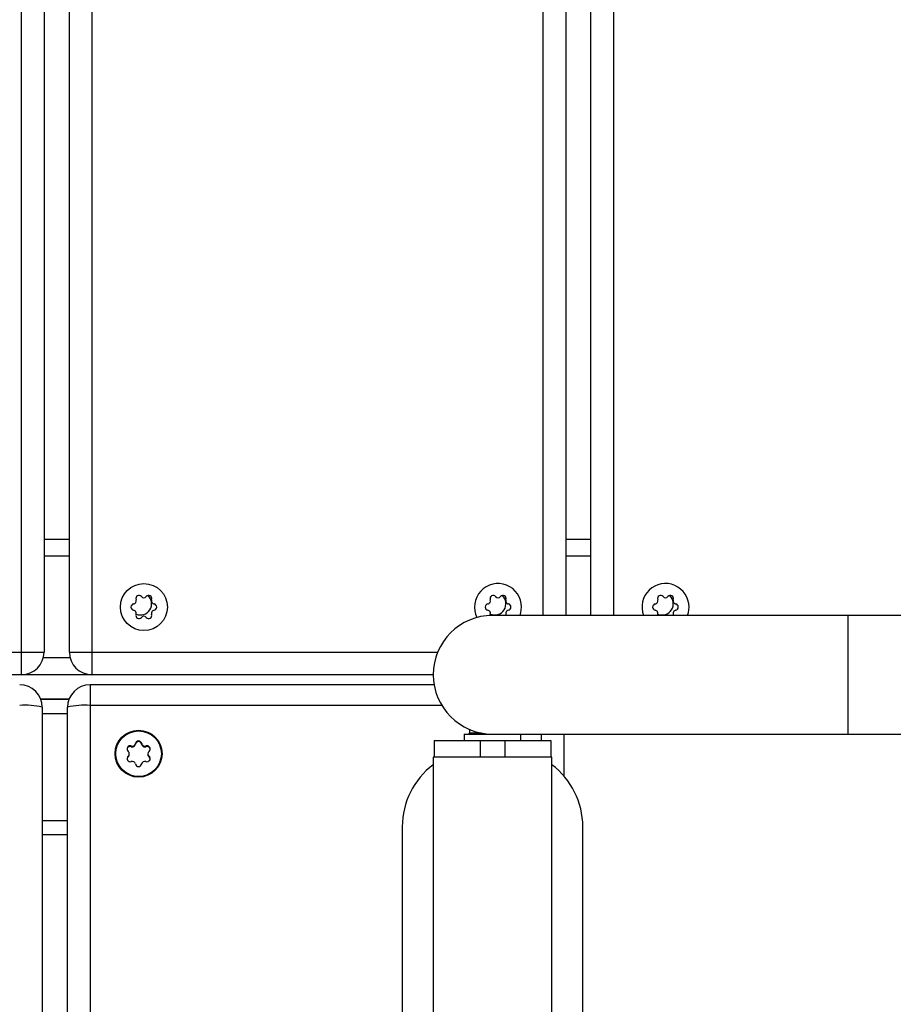
# Model space of a CAD drawing. Units: centimetres. Extents: x -4419 to 6131, y -4967 to 5072.
# Drawn here: x -1616 to -1370, y -1630 to -1352 of the extents above; entities that cross this region are included whole.
import ezdxf

# ---------------------------------------------------------------- set-up
doc = ezdxf.new("R2010")
doc.units = ezdxf.units.CM
doc.layers.add('Default', color=7, linetype='Continuous', true_color=0x000000)

msp = doc.modelspace()

# ---------------------------------------------------------------- linework, layer by layer
at = {"layer": 'Default', "linetype": 'Continuous', "lineweight": 25}
for p, q in [((-1615.19, -1536.86), (-1615.19, -368.46)), ((-1595.37, -368.46), (-1595.37, -1536.86)), ((-1468.37, -1520.16), (-1468.37, -368.46)), ((-1448.56, -368.46), (-1448.56, -1520.16)), ((-1608.84, -374.81), (-1608.84, -1530.51)), ((-1601.72, -1530.51), (-1601.72, -374.81)), ((-1462.02, -374.81), (-1462.02, -1520.16)), ((-1454.91, -1520.16), (-1454.91, -374.81)), ((-1601.72, -1498.76), (-1608.84, -1498.76)), ((-1454.91, -1498.76), (-1462.02, -1498.76)), ((-1601.72, -1503.52), (-1608.84, -1503.52)), ((-1454.91, -1503.52), (-1462.02, -1503.52)), ((-1214.69, -1520.16), (-1482.61, -1520.16)), ((-1478.86, -1519.86), (-1478.81, -1520.16)), ((-1436.19, -1520.16), (-1436.14, -1519.86)), ((-1431.74, -1519.86), (-1431.69, -1520.16)), ((-1382.61, -1520.16), (-1382.61, -1553.56)), ((-1748.54, -1530.51), (-1608.84, -1530.51)), ((-1601.52, -1532.1), (-1609.04, -1532.1)), ((-1601.72, -1530.51), (-1498.06, -1530.51)), ((-1499.31, -1536.86), (-2005.89, -1536.86)), ((-1499.07, -1539.69), (-1595.88, -1539.69)), ((-1595.88, -1539.69), (-1595.88, -2331.79)), ((-1601.8, -1543.74), (-1609.77, -1543.74)), ((-1601.85, -1543.88), (-1609.72, -1543.88)), ((-1609.34, -1546.04), (-1609.34, -2331.79)), ((-1602.23, -2331.79), (-1602.23, -1546.04)), ((-1496.9, -1545.51), (-1595.88, -1545.51)), ((-1602.23, -1547.9), (-1609.34, -1547.9)), ((-1489.61, -1552.02), (-1489.61, -1552.06)), ((-1489.11, -1552.24), (-1489.11, -1553.26)), ((-1490.61, -1553.56), (-1490.61, -1555.36)), ((-1490.61, -1553.56), (-1214.69, -1553.56)), ((-1489.11, -1553.26), (-1485.76, -1553.26)), ((-1474.61, -1555.36), (-1474.61, -1553.56)), ((-1468.88, -1555.36), (-1468.88, -1553.56)), ((-1462.53, -1553.56), (-1462.53, -1565.36)), ((-1584.29, -1557.13), (-1584.29, -1556.93)), ((-1583.11, -1556.45), (-1583.11, -1556.25)), ((-1581.36, -1556.45), (-1581.36, -1556.25)), ((-1580.18, -1557.13), (-1580.18, -1556.93)), ((-1499, -1555.36), (-1499, -1560.12)), ((-1499, -1555.36), (-1466.22, -1555.36)), ((-1486.1, -1555.36), (-1486.1, -1560.12)), ((-1479.13, -1555.36), (-1479.13, -1560.12)), ((-1466.22, -1555.36), (-1466.22, -1560.12)), ((-1585.16, -1560), (-1585.16, -1559.8)), ((-1584.84, -1559.33), (-1584.84, -1559.12)), ((-1579.62, -1559.12), (-1579.62, -1559.33)), ((-1579.3, -1560), (-1579.3, -1559.8)), ((-1499.31, -1560.12), (-1499.31, -2345.08)), ((-1465.91, -1560.12), (-1499.31, -1560.12)), ((-1465.91, -2345.12), (-1465.91, -1560.12)), ((-1602.23, -1578), (-1609.34, -1578)), ((-1508.01, -1579.65), (-1508.01, -2331.79)), ((-1457.21, -2348.01), (-1457.21, -1579.65)), ((-1602.23, -1581.98), (-1609.34, -1581.98))]:
    msp.add_line(p, q, dxfattribs=at)
for points in [[(-1474.87, -1520.16), (-1474.62, -1519.33), (-1474.44, -1517.81)], [(-1427.75, -1520.16), (-1427.5, -1519.33), (-1427.32, -1517.81)], [(-1483.31, -1520.17), (-1483.31, -1520.17), (-1483.25, -1519.86)]]:
    msp.add_lwpolyline(points, dxfattribs=at)
for centre, radius in [((-1580.75, -1517.81), 6.62), ((-1582.24, -1559.1), 6.61), ((-1582.22, -1559.11), 6.42)]:
    msp.add_circle(centre, radius, dxfattribs=at)
for centre, radius, start, end in [((-1481.06, -1517.81), 6.62, 0, 206.3067), ((-1433.94, -1517.81), 6.62, 0, 200.7904), ((-1583.78, -1516.06), 0.889, 280, 20), ((-1582.11, -1515.45), 0.889, 40, 200), ((-1581.72, -1516.86), 3.17, 247.5353, 46.1106), ((-1580.75, -1514.31), 0.889, 220, 320), ((-1579.39, -1515.45), 0.889, 340, 140), ((-1577.72, -1516.06), 0.889, 160, 260), ((-1484.09, -1516.06), 0.889, 280, 20), ((-1482.42, -1515.45), 0.889, 40, 200), ((-1482.02, -1516.86), 3.17, 247.4456, 46.1204), ((-1481.06, -1514.31), 0.889, 220, 320), ((-1479.69, -1515.45), 0.889, 340, 140), ((-1478.02, -1516.06), 0.889, 160, 260), ((-1436.97, -1516.06), 0.889, 280, 20), ((-1435.3, -1515.45), 0.889, 40, 200), ((-1434.91, -1516.86), 3.18, 247.723, 46.1028), ((-1433.94, -1514.31), 0.889, 220, 320), ((-1432.58, -1515.45), 0.889, 340, 140), ((-1430.91, -1516.06), 0.889, 160, 260), ((-1583.48, -1517.81), 0.889, 100, 260), ((-1583.78, -1519.56), 0.889, 340, 80), ((-1577.72, -1519.56), 0.889, 100, 200), ((-1578.03, -1517.81), 0.889, 280, 80), ((-1483.78, -1517.81), 0.889, 100, 260), ((-1484.09, -1519.56), 0.889, 340, 80), ((-1478.02, -1519.56), 0.889, 100, 200), ((-1478.33, -1517.81), 0.889, 280, 80), ((-1436.66, -1517.81), 0.889, 100, 260), ((-1436.97, -1519.56), 0.889, 340, 80), ((-1430.91, -1519.56), 0.889, 100, 200), ((-1431.22, -1517.81), 0.889, 280, 80), ((-1582.11, -1520.17), 0.889, 160, 320), ((-1580.75, -1521.31), 0.889, 40, 140), ((-1579.39, -1520.17), 0.889, 220, 20), ((-1482.61, -1536.86), 16.7, 90, 270), ((-1615.19, -1530.51), 6.35, 270, 360), ((-1595.37, -1530.51), 6.35, 180, 270), ((-1615.69, -1546.04), 6.35, 360, 90), ((-1595.88, -1546.04), 6.35, 90, 180), ((-1614.12, -1565.11), 19.66, 75.9461, 94.6006), ((-1597.46, -1565.11), 19.66, 85.3994, 104.0539), ((-1489.41, -1553.26), 0.3, 270, 0), ((-1584.59, -1557.76), 0.886, 69.8332, 229.9965), ((-1583.98, -1556.09), 0.889, 249.9856, 349.8443), ((-1582.23, -1556.4), 0.889, 10.1633, 169.8367), ((-1580.48, -1556.09), 0.889, 190.1557, 290.0144), ((-1579.87, -1557.76), 0.886, 310.0035, 110.1668), ((-1584.59, -1560.47), 0.886, 130.0035, 290.1668), ((-1585.73, -1559.12), 0.884, 309.8587, 50.1413), ((-1579.87, -1560.47), 0.886, 249.8332, 49.9965), ((-1578.73, -1559.12), 0.884, 129.8587, 230.1413), ((-1583.98, -1562.14), 0.889, 10.1557, 110.0144), ((-1582.23, -1561.83), 0.889, 190.1633, 349.8367), ((-1580.48, -1562.14), 0.889, 69.9856, 169.8443), ((-1486.12, -1579.67), 21.89, 127.0519, 179.9638), ((-1479.1, -1579.67), 21.89, 0.0362, 52.9481)]:
    msp.add_arc(centre, radius, start, end, dxfattribs=at)
for points, knots in [([(-1584.29, -1557.13), (-1584.38, -1557.1), (-1584.58, -1557.05), (-1584.89, -1557.1), (-1585.16, -1557.24), (-1585.35, -1557.47), (-1585.46, -1557.69), (-1585.46, -1557.83), (-1585.46, -1557.87)], [0, 0, 0, 0, 0.188116, 0.3764739, 0.5620988, 0.744651, 0.9253982, 1, 1, 1, 1]), ([(-1584.29, -1557.13), (-1584.17, -1557.17), (-1584.04, -1557.19), (-1583.78, -1557.18), (-1583.65, -1557.14), (-1583.43, -1557.01), (-1583.33, -1556.92), (-1583.18, -1556.7), (-1583.13, -1556.58), (-1583.11, -1556.45)], [0, 0, 0, 0, 0.25, 0.25, 0.5, 0.5, 0.75, 0.75, 1, 1, 1, 1]), ([(-1581.36, -1556.45), (-1581.39, -1556.24), (-1581.5, -1556.06), (-1581.82, -1555.78), (-1582.02, -1555.71), (-1582.44, -1555.71), (-1582.65, -1555.78), (-1582.96, -1556.05), (-1583.07, -1556.24), (-1583.11, -1556.45)], [0, 0, 0, 0, 0.25, 0.25, 0.5, 0.5, 0.75, 0.75, 1, 1, 1, 1]), ([(-1581.36, -1556.45), (-1581.33, -1556.58), (-1581.28, -1556.7), (-1581.14, -1556.91), (-1581.04, -1557.01), (-1580.81, -1557.14), (-1580.69, -1557.17), (-1580.43, -1557.19), (-1580.3, -1557.17), (-1580.18, -1557.13)], [0, 0, 0, 0, 0.25, 0.25, 0.5, 0.5, 0.75, 0.75, 1, 1, 1, 1]), ([(-1578.99, -1557.86), (-1578.99, -1557.85), (-1578.99, -1557.73), (-1579.08, -1557.53), (-1579.25, -1557.29), (-1579.5, -1557.13), (-1579.79, -1557.06), (-1580.02, -1557.08), (-1580.15, -1557.12), (-1580.18, -1557.13)], [0, 0, 0, 0, 0.025656, 0.2092356, 0.3909994, 0.5725263, 0.7553948, 0.9409289, 1, 1, 1, 1]), ([(-1585.16, -1560), (-1585.23, -1560.07), (-1585.37, -1560.21), (-1585.47, -1560.45), (-1585.47, -1560.61), (-1585.47, -1560.67)], [0, 0, 0, 0, 0.39152, 0.783671, 1, 1, 1, 1]), ([(-1585.16, -1560), (-1585.09, -1559.93), (-1584.96, -1559.79), (-1584.85, -1559.54), (-1584.86, -1559.38), (-1584.86, -1559.33)], [0, 0, 0, 0, 0.38594, 0.772706, 1, 1, 1, 1]), ([(-1579.61, -1559.33), (-1579.61, -1559.36), (-1579.62, -1559.5), (-1579.54, -1559.72), (-1579.42, -1559.9), (-1579.32, -1559.98), (-1579.3, -1560)], [0, 0, 0, 0, 0.14745, 0.512422, 0.882946, 1, 1, 1, 1]), ([(-1579, -1560.53), (-1579.02, -1560.45), (-1579.06, -1560.27), (-1579.18, -1560.1), (-1579.28, -1560.02), (-1579.3, -1560)], [0, 0, 0, 0, 0.383437, 0.851216, 1, 1, 1, 1])]:
    msp.add_open_spline(points, degree=3, knots=knots, dxfattribs=at)

doc.saveas('drawing.dxf')
